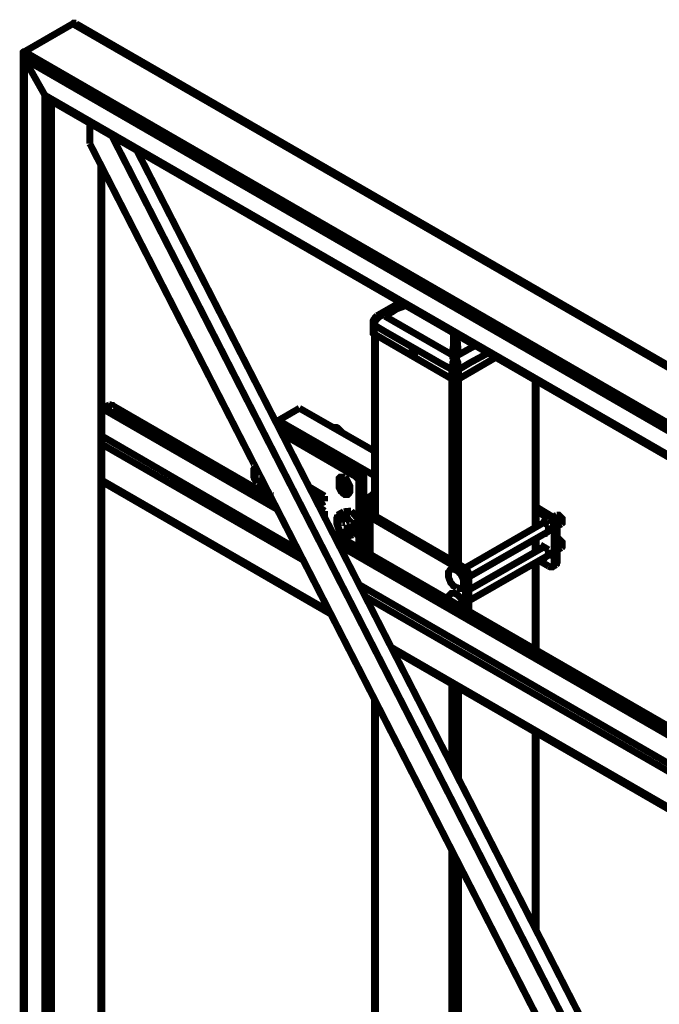
# Model space of a CAD drawing. Extents: x -24 to 845, y -71 to 540.
# Drawn here: x 659 to 693, y 489 to 540 of the extents above; entities that cross this region are included whole.
import ezdxf

# ---------------------------------------------------------------- set-up
doc = ezdxf.new("R2010")
doc.units = 0
doc.header["$MEASUREMENT"] = 0
doc.layers.add('C00-00-00-BLACK', color=7, linetype='Continuous')

msp = doc.modelspace()

# ---------------------------------------------------------------- linework, layer by layer
at = {"layer": 'C00-00-00-BLACK', "const_width": 0.3528}
for points in [[(659.624, 538.339), (662.129, 539.785)], [(659.624, 538.339), (662.129, 539.785)], [(662.305, 539.785), (662.27, 539.785), (662.234, 539.821), (662.199, 539.821), (662.164, 539.821), (662.129, 539.785)], [(662.305, 539.785), (662.27, 539.785), (662.234, 539.821), (662.199, 539.821), (662.164, 539.821), (662.129, 539.785)], [(662.129, 539.785), (815.516, 451.238)], [(815.587, 451.309), (662.305, 539.785)], [(659.624, 538.339), (659.589, 538.339), (659.553, 538.304), (659.553, 538.268), (659.553, 538.198), (659.553, 538.163), (659.553, 538.092), (659.553, 538.057), (659.589, 537.986), (659.624, 537.951)], [(659.624, 538.339), (659.589, 538.339), (659.553, 538.304), (659.553, 538.268), (659.553, 538.198), (659.553, 538.163), (659.553, 538.092), (659.553, 538.057), (659.589, 537.986), (659.624, 537.951)], [(659.553, 538.198), (659.553, 463.021)], [(659.624, 538.339), (813.012, 449.792)], [(659.624, 537.951), (660.682, 536.081)], [(659.624, 463.056), (659.624, 537.951)], [(659.624, 537.951), (812.624, 449.58)], [(659.624, 537.951), (660.682, 536.081)], [(660.682, 536.081), (660.718, 536.011), (660.753, 535.975), (660.788, 535.94), (660.859, 535.905), (660.859, 535.869)], [(660.682, 463.691), (660.682, 536.081)], [(660.682, 536.081), (811.565, 448.98)], [(660.682, 536.081), (660.718, 536.011), (660.788, 535.94), (660.823, 535.905), (660.859, 535.869)], [(660.859, 535.869), (811.495, 448.945)], [(661.035, 463.903), (661.035, 535.764)], [(663.011, 533.576), (663.011, 534.635)], [(664.139, 534), (708.625, 447.075)], [(708.625, 444.5), (663.011, 533.576)], [(665.445, 533.224), (708.625, 448.874)], [(663.575, 465.349), (663.575, 532.553)], [(663.646, 465.384), (663.646, 532.377)], [(679.132, 525.357), (677.898, 524.651)], [(679.379, 525.18), (679.309, 525.145), (678.921, 525.004), (678.709, 524.863), (678.498, 524.757), (678.321, 524.616)], [(679.203, 525.286), (678.603, 524.969)], [(678.603, 524.969), (678.744, 525.039), (678.921, 525.11), (679.274, 525.251)], [(677.898, 524.651), (677.898, 524.651), (677.827, 524.581), (677.792, 524.545), (677.757, 524.475), (677.721, 524.439), (677.686, 524.369), (677.686, 524.298), (677.686, 524.263)], [(678.286, 524.686), (678.215, 524.686), (678.039, 524.616), (677.968, 524.545), (677.898, 524.475), (677.827, 524.404), (677.792, 524.298), (677.757, 524.193), (677.757, 524.157)], [(677.898, 524.651), (677.968, 524.686), (678.039, 524.686), (678.18, 524.722), (678.215, 524.686), (678.251, 524.686), (678.286, 524.686)], [(678.286, 524.686), (678.286, 524.722), (678.321, 524.757)], [(678.321, 524.616), (678.286, 524.651), (678.286, 524.686)], [(678.603, 524.969), (678.568, 524.933), (678.462, 524.863), (678.321, 524.757)], [(678.321, 524.616), (681.814, 522.605)], [(677.686, 524.263), (677.686, 523.804)], [(677.686, 524.263), (677.686, 524.263), (677.686, 524.228), (677.721, 524.193), (677.757, 524.157)], [(681.778, 521.864), (681.249, 522.146), (678.356, 523.804), (677.827, 524.122), (677.757, 524.157)], [(677.757, 524.157), (677.757, 523.699)], [(677.757, 523.699), (677.721, 523.699), (677.686, 523.734), (677.686, 523.769), (677.686, 523.804)], [(677.757, 523.699), (677.757, 514.315)], [(677.757, 523.699), (681.778, 521.37)], [(677.827, 523.663), (677.827, 514.244)], [(681.814, 522.605), (681.814, 522.605), (681.814, 522.852), (681.849, 523.064), (681.849, 523.311), (681.849, 523.663), (681.884, 523.769)], [(682.061, 523.663), (682.061, 523.311), (682.096, 522.958), (682.096, 522.781), (682.096, 522.605)], [(682.096, 522.605), (682.978, 523.099)], [(679.732, 522.852), (679.732, 522.817)], [(679.732, 522.817), (679.732, 522.781), (679.732, 522.746), (679.768, 522.711), (679.803, 522.676), (679.838, 522.64)], [(681.778, 521.864), (681.778, 521.864), (681.778, 522.005), (681.814, 522.111), (681.814, 522.217), (681.849, 522.288), (681.884, 522.393), (681.919, 522.499), (681.919, 522.534), (681.955, 522.534), (681.955, 522.57)], [(681.955, 522.57), (681.884, 522.57), (681.814, 522.57), (681.814, 522.605)], [(682.096, 522.605), (682.061, 522.57), (681.99, 522.57), (681.955, 522.57)], [(681.955, 522.57), (681.99, 522.534), (682.025, 522.393), (682.061, 522.288), (682.096, 522.217), (682.096, 522.111), (682.131, 522.005), (682.131, 521.864)], [(683.648, 522.711), (682.731, 522.217), (682.202, 521.899), (682.131, 521.864)], [(682.131, 521.37), (684.071, 522.499)], [(682.131, 521.864), (682.096, 521.829), (682.061, 521.829), (681.99, 521.794), (681.955, 521.794), (681.919, 521.794), (681.849, 521.829), (681.814, 521.829), (681.778, 521.864)], [(681.778, 521.37), (681.778, 521.864)], [(682.131, 521.864), (682.131, 521.37)], [(682.131, 521.37), (682.096, 521.335), (682.061, 521.335), (681.99, 521.335), (681.955, 521.335), (681.919, 521.335), (681.849, 521.335), (681.814, 521.335), (681.778, 521.37)], [(681.778, 521.37), (681.778, 511.986)], [(682.131, 521.37), (682.131, 511.775)], [(686.082, 521.335), (686.082, 513.644)], [(686.153, 513.715), (686.153, 521.3)], [(664.034, 520.03), (663.646, 519.853)], [(664.104, 519.959), (664.034, 520.03)], [(664.034, 520.03), (664.069, 520.03), (664.104, 520.03), (664.139, 520.03)], [(664.245, 519.959), (664.139, 520.03)], [(663.646, 519.853), (663.751, 519.783)], [(663.646, 519.853), (663.646, 519.818)], [(663.751, 519.783), (663.646, 519.712)], [(663.751, 519.783), (663.646, 519.712)], [(664.104, 519.959), (663.751, 519.783)], [(664.104, 519.959), (663.751, 519.783)], [(663.751, 519.783), (672.747, 514.597)], [(664.245, 519.959), (664.21, 519.994), (664.175, 519.994), (664.139, 519.994), (664.104, 519.959)], [(664.245, 519.959), (664.21, 519.994), (664.175, 519.994), (664.139, 519.994), (664.104, 519.959)], [(664.104, 519.959), (672.465, 515.161)], [(672.43, 515.232), (664.245, 519.959)], [(672.782, 519.218), (673.876, 519.853)], [(673.876, 519.853), (677.757, 517.631)], [(677.757, 516.361), (672.782, 519.218)], [(672.782, 519.218), (672.782, 518.936)], [(672.782, 518.971), (677.051, 516.467)], [(672.994, 518.513), (676.769, 516.326)], [(675.957, 518.654), (675.922, 518.689), (675.852, 518.76), (675.781, 518.83), (675.711, 518.866), (675.64, 518.866), (675.605, 518.83)], [(675.993, 518.619), (675.922, 518.724), (675.852, 518.76), (675.781, 518.83), (675.711, 518.866), (675.64, 518.866), (675.605, 518.83)], [(675.64, 518.866), (675.675, 518.866), (675.781, 518.866), (675.852, 518.83), (675.957, 518.724), (676.028, 518.654), (676.028, 518.619)], [(675.852, 518.724), (675.816, 518.76), (675.746, 518.795), (675.675, 518.83), (675.64, 518.83)], [(675.887, 518.689), (675.816, 518.76), (675.746, 518.795), (675.675, 518.83), (675.64, 518.83)], [(675.852, 518.83), (675.816, 518.83)], [(675.852, 518.83), (675.887, 518.795), (675.922, 518.76), (675.957, 518.724)], [(675.957, 518.724), (676.028, 518.654), (676.028, 518.583)], [(663.646, 518.407), (673.806, 512.516)], [(663.646, 517.984), (674.123, 511.951)], [(671.618, 516.784), (671.618, 516.749), (671.583, 516.749), (671.548, 516.714), (671.513, 516.678), (671.513, 516.608), (671.513, 516.573), (671.513, 516.502)], [(671.548, 516.784), (671.513, 516.643), (671.513, 516.502)], [(671.513, 516.502), (671.513, 516.431), (671.513, 516.361), (671.513, 516.29), (671.548, 516.22), (671.583, 516.184), (671.618, 516.114), (671.654, 516.043), (671.689, 515.973)], [(671.513, 516.502), (671.513, 516.467), (671.513, 516.361), (671.548, 516.255)], [(671.548, 516.784), (671.618, 516.819)], [(671.618, 516.784), (671.618, 516.784), (671.548, 516.784)], [(671.618, 516.608), (671.759, 516.431)], [(671.654, 516.608), (671.618, 516.608)], [(671.618, 516.608), (671.759, 516.467)], [(671.759, 516.467), (671.654, 516.608)], [(671.759, 516.431), (671.759, 516.431), (671.759, 516.467)], [(671.759, 516.467), (671.759, 516.431)], [(671.759, 516.467), (671.759, 516.431)], [(676.769, 516.326), (677.051, 516.467)], [(677.051, 516.467), (677.086, 516.467), (677.122, 516.431), (677.157, 516.396), (677.192, 516.361), (677.227, 516.29), (677.227, 516.255), (677.227, 516.22), (677.227, 516.149)], [(663.646, 516.114), (675.464, 509.305)], [(663.646, 516.043), (675.534, 509.164)], [(671.548, 516.255), (671.548, 516.184), (671.618, 516.079), (671.689, 515.973)], [(671.759, 516.255), (671.618, 516.255)], [(671.618, 516.255), (671.618, 516.255), (671.618, 516.22), (671.654, 516.22)], [(671.618, 516.255), (671.618, 516.255), (671.654, 516.22)], [(671.654, 516.22), (671.759, 516.255)], [(671.654, 516.22), (671.759, 516.255)], [(671.689, 515.973), (671.759, 515.938), (671.795, 515.867), (671.865, 515.832), (671.901, 515.796), (671.971, 515.761), (672.006, 515.761), (672.042, 515.761), (672.112, 515.761)], [(671.689, 515.973), (671.759, 515.938), (671.83, 515.832), (671.936, 515.761)], [(671.901, 516.043), (671.901, 516.079)], [(671.901, 516.079), (671.901, 515.902)], [(671.901, 516.079), (671.901, 515.902)], [(671.901, 515.902), (671.901, 516.043)], [(675.922, 516.079), (675.922, 516.149), (675.922, 516.22), (675.957, 516.255), (675.993, 516.29), (676.028, 516.29), (676.099, 516.29), (676.134, 516.29), (676.204, 516.255)], [(675.922, 516.079), (676.204, 516.255)], [(675.922, 515.902), (675.922, 516.079)], [(675.922, 515.902), (676.204, 516.079)], [(676.204, 516.255), (676.24, 516.22), (676.31, 516.184), (676.346, 516.114), (676.381, 516.043), (676.416, 515.973), (676.451, 515.902), (676.487, 515.832), (676.487, 515.761)], [(676.204, 516.079), (676.204, 516.255)], [(676.487, 515.585), (676.416, 515.62), (676.381, 515.655), (676.31, 515.726), (676.275, 515.796), (676.24, 515.867), (676.204, 515.938), (676.204, 516.008), (676.204, 516.079)], [(676.769, 516.326), (676.804, 516.29), (676.839, 516.255), (676.875, 516.22), (676.91, 516.184), (676.945, 516.149), (676.945, 516.079), (676.945, 516.043), (676.945, 516.008)], [(676.945, 516.008), (677.227, 516.149)], [(676.945, 516.008), (676.945, 514.032)], [(677.227, 516.149), (677.227, 512.445)], [(671.865, 515.549), (671.865, 515.796)], [(671.936, 515.761), (672.006, 515.726), (672.112, 515.761)], [(672.112, 515.761), (672.148, 515.761)], [(672.112, 515.761), (672.112, 515.761), (672.148, 515.761)], [(672.324, 515.408), (672.253, 515.408), (672.148, 515.408)], [(672.394, 515.267), (672.359, 515.302), (672.359, 515.338), (672.324, 515.338), (672.324, 515.373), (672.324, 515.408)], [(674.405, 515.761), (675.181, 515.302)], [(676.204, 515.408), (676.134, 515.444), (676.099, 515.514), (676.028, 515.549), (675.993, 515.62), (675.957, 515.691), (675.922, 515.761), (675.922, 515.832), (675.922, 515.902)], [(676.487, 515.585), (676.487, 515.514), (676.451, 515.444), (676.416, 515.408), (676.381, 515.373), (676.346, 515.373), (676.31, 515.373), (676.24, 515.373), (676.204, 515.408)], [(676.204, 515.408), (676.487, 515.585)], [(676.487, 515.761), (676.487, 515.585)], [(677.757, 515.479), (677.721, 515.444), (677.686, 515.408), (677.651, 515.373), (677.616, 515.338)], [(672.324, 515.373), (672.324, 515.302)], [(675.181, 515.302), (674.758, 515.056)], [(675.181, 515.02), (674.864, 514.844)], [(675.181, 515.302), (675.181, 515.02)], [(677.333, 515.161), (677.686, 515.373)], [(677.721, 515.197), (677.333, 515.161)], [(677.333, 515.161), (677.333, 514.879)], [(677.757, 514.703), (677.686, 514.738), (677.616, 514.809), (677.545, 514.879), (677.474, 514.879), (677.439, 514.914), (677.369, 514.879), (677.333, 514.879)], [(677.757, 514.703), (677.721, 514.738), (677.651, 514.809), (677.58, 514.879), (677.51, 514.914), (677.439, 514.914), (677.369, 514.879)], [(677.757, 514.773), (677.686, 514.844), (677.616, 514.879), (677.545, 514.914), (677.474, 514.914), (677.404, 514.914), (677.404, 514.879)], [(677.757, 514.773), (677.686, 514.844), (677.616, 514.914), (677.545, 514.914), (677.474, 514.914), (677.404, 514.914)], [(677.474, 514.95), (677.439, 514.95)], [(677.757, 514.844), (677.721, 514.879), (677.651, 514.914), (677.58, 514.95), (677.51, 514.95), (677.439, 514.95), (677.439, 514.914)], [(677.757, 514.985), (677.721, 515.02), (677.651, 515.02), (677.616, 515.02), (677.545, 515.02), (677.51, 515.02), (677.474, 514.985), (677.474, 514.95)], [(677.757, 514.914), (677.686, 514.95), (677.616, 514.985), (677.545, 514.985), (677.51, 514.95), (677.474, 514.95)], [(677.757, 514.844), (677.721, 514.879), (677.651, 514.914), (677.58, 514.95), (677.51, 514.95), (677.474, 514.95)], [(677.757, 514.914), (677.686, 514.95), (677.616, 514.985), (677.58, 514.985), (677.51, 514.95)], [(677.757, 514.985), (677.757, 514.985), (677.686, 514.985), (677.616, 515.02), (677.545, 514.985)], [(677.757, 514.985), (677.686, 515.02), (677.616, 515.02), (677.545, 514.985)], [(677.616, 515.02), (677.58, 515.02), (677.58, 514.985)], [(677.616, 515.02), (677.58, 515.02)], [(677.757, 515.373), (677.686, 515.373)], [(677.757, 515.197), (677.721, 515.197)], [(677.721, 515.197), (677.757, 515.197)], [(674.97, 514.668), (675.181, 514.526)], [(675.181, 514.526), (675.076, 514.456)], [(675.181, 514.526), (675.181, 514.244)], [(675.852, 514.315), (676.169, 514.491)], [(676.557, 514.526), (676.169, 514.491)], [(676.24, 514.35), (676.557, 514.526)], [(676.981, 514.032), (676.557, 514.526)], [(677.651, 514.562), (677.616, 514.597), (677.58, 514.668), (677.51, 514.738), (677.439, 514.809), (677.369, 514.809), (677.298, 514.844), (677.227, 514.809)], [(677.651, 514.562), (677.616, 514.597), (677.58, 514.668), (677.51, 514.738), (677.439, 514.773), (677.369, 514.809), (677.298, 514.809), (677.227, 514.809)], [(677.58, 514.526), (677.58, 514.562), (677.51, 514.632), (677.439, 514.703), (677.369, 514.773), (677.298, 514.809), (677.227, 514.809)], [(677.58, 514.562), (677.58, 514.562), (677.51, 514.668), (677.474, 514.703), (677.404, 514.773), (677.333, 514.809), (677.263, 514.809), (677.227, 514.809)], [(677.545, 514.526), (677.545, 514.526), (677.474, 514.632), (677.404, 514.703), (677.333, 514.738), (677.263, 514.773), (677.227, 514.773)], [(677.545, 514.526), (677.545, 514.526), (677.474, 514.632), (677.404, 514.703), (677.333, 514.738), (677.263, 514.773), (677.227, 514.773)], [(677.51, 514.491), (677.474, 514.526), (677.439, 514.597), (677.369, 514.668), (677.298, 514.703), (677.227, 514.738)], [(677.51, 514.491), (677.51, 514.526), (677.439, 514.597), (677.369, 514.668), (677.298, 514.703), (677.227, 514.738)], [(677.474, 514.456), (677.439, 514.491), (677.369, 514.562), (677.333, 514.632), (677.263, 514.703), (677.227, 514.703)], [(677.474, 514.456), (677.439, 514.491), (677.404, 514.562), (677.333, 514.632), (677.263, 514.703), (677.227, 514.703)], [(677.439, 514.385), (677.404, 514.456), (677.333, 514.526), (677.263, 514.597), (677.227, 514.632)], [(677.439, 514.385), (677.404, 514.456), (677.333, 514.562), (677.263, 514.632), (677.227, 514.632)], [(677.439, 514.244), (677.439, 514.279), (677.404, 514.35), (677.369, 514.456), (677.298, 514.526), (677.227, 514.597)], [(677.439, 514.209), (677.439, 514.244), (677.404, 514.35), (677.369, 514.421), (677.298, 514.526), (677.227, 514.562)], [(677.333, 513.997), (677.333, 513.997), (677.369, 514.032), (677.404, 514.068), (677.404, 514.138), (677.404, 514.244), (677.369, 514.315), (677.298, 514.421), (677.263, 514.491), (677.227, 514.526)], [(677.298, 513.962), (677.333, 513.962), (677.369, 514.032), (677.369, 514.068), (677.404, 514.138), (677.369, 514.244), (677.369, 514.315), (677.298, 514.421), (677.263, 514.491), (677.227, 514.491)], [(677.263, 513.962), (677.263, 513.962), (677.333, 513.997), (677.333, 514.032), (677.333, 514.103), (677.333, 514.209), (677.298, 514.315), (677.263, 514.385), (677.227, 514.421)], [(677.298, 513.962), (677.298, 513.962), (677.333, 513.997), (677.333, 514.068), (677.369, 514.138), (677.333, 514.209), (677.298, 514.315), (677.263, 514.385), (677.227, 514.421)], [(677.298, 514.844), (677.263, 514.844)], [(677.686, 514.597), (677.686, 514.632), (677.616, 514.703), (677.545, 514.773), (677.474, 514.809), (677.404, 514.844), (677.333, 514.844), (677.263, 514.844), (677.263, 514.809)], [(677.721, 514.632), (677.721, 514.632), (677.651, 514.738), (677.58, 514.809), (677.51, 514.844), (677.439, 514.879), (677.369, 514.879), (677.333, 514.844), (677.298, 514.844)], [(677.686, 514.597), (677.686, 514.632), (677.616, 514.703), (677.545, 514.773), (677.474, 514.809), (677.404, 514.844), (677.333, 514.844), (677.298, 514.844)], [(677.721, 514.632), (677.721, 514.632), (677.651, 514.738), (677.58, 514.809), (677.51, 514.844), (677.439, 514.879), (677.369, 514.879), (677.333, 514.844)], [(677.545, 514.209), (677.51, 514.244), (677.474, 514.279), (677.439, 514.315), (677.439, 514.35), (677.439, 514.421), (677.474, 514.456), (677.51, 514.491), (677.545, 514.526)], [(677.545, 514.526), (677.757, 514.632)], [(677.721, 514.421), (677.721, 514.385), (677.686, 514.385), (677.686, 514.35), (677.686, 514.315), (677.721, 514.315)], [(677.757, 514.421), (677.721, 514.421)], [(677.721, 514.315), (677.721, 514.421)], [(686.153, 514.738), (686.964, 514.244)], [(686.788, 514.138), (686.153, 514.526)], [(676.028, 514.315), (675.957, 514.279), (675.922, 514.279), (675.887, 514.244), (675.852, 514.209), (675.852, 514.174), (675.816, 514.138), (675.816, 514.068), (675.816, 513.997)], [(675.852, 514.315), (675.816, 514.138), (675.816, 513.997)], [(675.816, 513.997), (675.816, 513.962), (675.816, 513.891), (675.852, 513.821), (675.852, 513.75), (675.887, 513.68), (675.922, 513.609), (675.957, 513.539), (676.028, 513.503)], [(675.816, 513.997), (675.816, 513.997), (675.816, 513.856), (675.852, 513.75)], [(676.028, 514.315), (675.993, 514.315), (675.922, 514.279), (675.852, 514.315)], [(675.957, 514.138), (675.957, 514.138), (675.922, 514.138), (675.922, 514.103)], [(675.922, 514.138), (675.922, 514.138), (675.957, 514.103)], [(675.922, 514.103), (676.063, 513.962)], [(675.957, 514.103), (675.922, 514.103)], [(676.063, 513.962), (675.957, 514.138)], [(675.957, 514.103), (676.063, 513.962)], [(676.24, 514.35), (676.134, 514.315), (676.028, 514.315)], [(676.416, 514.068), (676.381, 514.103), (676.31, 514.174), (676.275, 514.209), (676.204, 514.244), (676.169, 514.279), (676.099, 514.279), (676.063, 514.315), (676.028, 514.315)], [(676.204, 514.138), (676.204, 513.997)], [(676.24, 514.138), (676.24, 514.138), (676.204, 514.138)], [(676.204, 514.138), (676.204, 513.997)], [(676.204, 513.997), (676.204, 513.997), (676.204, 513.962), (676.24, 513.962)], [(676.204, 513.997), (676.204, 513.997), (676.204, 513.962), (676.24, 513.962)], [(676.416, 514.068), (676.381, 514.138), (676.31, 514.244), (676.24, 514.35)], [(676.24, 513.962), (676.24, 514.138)], [(676.628, 513.539), (676.628, 513.609), (676.593, 513.68), (676.593, 513.75), (676.557, 513.821), (676.522, 513.891), (676.487, 513.927), (676.451, 513.997), (676.416, 514.068)], [(676.663, 513.821), (676.593, 513.891), (676.522, 513.962), (676.416, 514.068)], [(676.663, 513.821), (676.981, 514.032)], [(676.981, 513.468), (676.981, 514.032)], [(677.227, 513.927), (677.263, 513.962), (677.298, 514.032), (677.298, 514.103), (677.298, 514.174), (677.263, 514.279), (677.227, 514.315)], [(677.227, 513.927), (677.263, 513.962), (677.298, 514.032), (677.298, 514.103), (677.298, 514.174), (677.263, 514.279), (677.227, 514.315)], [(677.227, 513.962), (677.263, 513.997), (677.263, 514.068), (677.263, 514.174), (677.227, 514.209)], [(677.227, 513.962), (677.263, 513.997), (677.263, 514.068), (677.263, 514.138), (677.263, 514.174), (677.227, 514.174)], [(677.263, 513.962), (677.298, 513.962)], [(677.333, 513.997), (677.369, 513.997), (677.404, 514.032), (677.439, 514.103), (677.439, 514.138)], [(677.333, 513.962), (677.333, 513.997)], [(677.369, 513.997), (677.369, 513.997), (677.404, 514.032), (677.439, 514.103)], [(677.404, 514.032), (677.404, 514.032), (677.439, 514.068)], [(677.404, 514.032), (677.404, 514.032), (677.439, 514.068)], [(677.439, 514.35), (677.439, 512.339)], [(682.202, 511.493), (677.545, 514.209)], [(677.545, 512.269), (677.545, 514.209)], [(677.721, 514.315), (682.413, 511.598)], [(686.541, 513.927), (682.449, 511.563)], [(686.364, 513.997), (686.788, 513.786)], [(686.364, 513.821), (686.364, 513.997)], [(686.788, 514.138), (686.964, 514.244)], [(687.07, 513.68), (687.07, 513.75), (687.035, 513.821), (687.035, 513.891), (686.999, 513.962), (686.964, 513.997), (686.894, 514.068), (686.858, 514.103), (686.788, 514.138)], [(686.964, 514.244), (687.035, 514.209), (687.07, 514.174), (687.141, 514.103), (687.176, 514.068), (687.211, 513.997), (687.211, 513.927), (687.246, 513.856), (687.246, 513.786)], [(687.211, 514.315), (687.035, 514.209)], [(687.458, 513.856), (687.458, 513.856), (687.493, 513.891), (687.493, 513.927), (687.493, 513.997), (687.493, 514.032), (687.493, 514.103), (687.458, 514.138), (687.423, 514.209), (687.388, 514.244), (687.352, 514.279), (687.317, 514.315), (687.246, 514.315), (687.211, 514.315)], [(687.388, 514.279), (687.317, 514.279)], [(687.388, 514.279), (687.388, 514.244), (687.423, 514.209), (687.458, 514.174), (687.493, 514.138), (687.493, 514.103), (687.493, 514.032)], [(687.493, 513.997), (687.493, 514.032)], [(708.625, 494.348), (675.605, 513.398)], [(675.852, 513.75), (675.887, 513.644), (675.957, 513.539), (676.028, 513.503)], [(676.063, 513.786), (675.922, 513.786)], [(675.922, 513.786), (675.922, 513.786), (675.922, 513.75), (675.957, 513.75)], [(675.922, 513.786), (675.922, 513.786), (675.922, 513.75), (675.957, 513.75)], [(675.957, 513.75), (676.063, 513.75)], [(675.957, 513.75), (676.063, 513.75)], [(676.028, 513.503), (676.063, 513.433), (676.099, 513.398), (676.169, 513.362), (676.204, 513.327), (676.275, 513.292), (676.31, 513.256), (676.381, 513.256), (676.416, 513.256)], [(676.028, 513.503), (676.099, 513.398), (676.204, 513.292), (676.24, 513.256)], [(676.063, 513.75), (676.063, 513.75), (676.063, 513.786)], [(676.24, 513.574), (676.24, 513.574), (676.204, 513.574), (676.204, 513.609), (676.204, 513.574)], [(676.204, 513.609), (676.204, 513.574)], [(676.204, 513.574), (676.204, 513.433)], [(676.204, 513.574), (676.204, 513.433)], [(676.204, 513.433), (676.204, 513.433), (676.204, 513.398), (676.24, 513.398)], [(676.204, 513.433), (676.204, 513.433), (676.204, 513.398), (676.24, 513.398)], [(676.24, 513.398), (676.24, 513.574)], [(676.487, 513.821), (676.346, 513.821)], [(676.346, 513.821), (676.346, 513.821), (676.346, 513.786), (676.381, 513.786)], [(676.346, 513.821), (676.346, 513.821), (676.346, 513.786), (676.381, 513.786)], [(676.381, 513.609), (676.381, 513.609), (676.346, 513.609), (676.346, 513.574)], [(676.346, 513.609), (676.346, 513.609), (676.381, 513.574)], [(676.346, 513.574), (676.487, 513.433)], [(676.381, 513.574), (676.346, 513.574)], [(676.381, 513.786), (676.487, 513.786)], [(676.381, 513.786), (676.487, 513.786)], [(676.487, 513.468), (676.381, 513.609)], [(676.381, 513.574), (676.487, 513.433)], [(676.416, 513.256), (676.451, 513.256), (676.487, 513.292), (676.522, 513.292), (676.557, 513.327), (676.593, 513.398), (676.593, 513.433), (676.628, 513.503), (676.628, 513.539)], [(676.487, 513.786), (676.487, 513.786), (676.487, 513.821)], [(676.487, 513.433), (676.487, 513.433), (676.487, 513.468)], [(676.628, 513.539), (676.628, 513.574), (676.628, 513.68), (676.663, 513.821)], [(676.663, 513.292), (676.628, 513.398), (676.628, 513.539)], [(676.663, 513.292), (676.981, 513.468)], [(676.945, 513.468), (676.945, 512.621)], [(682.66, 511.104), (686.788, 513.468)], [(686.788, 513.327), (686.647, 513.398)], [(686.788, 513.786), (686.788, 513.327)], [(687.246, 513.786), (687.07, 513.68)], [(687.07, 511.81), (687.07, 513.68)], [(687.246, 513.75), (687.458, 513.856)], [(687.246, 511.916), (687.246, 513.786)], [(675.675, 513.292), (708.625, 494.277)], [(676.24, 513.256), (676.31, 513.256), (676.416, 513.256)], [(676.416, 513.256), (676.416, 513.256), (676.522, 513.256), (676.663, 513.292)], [(686.082, 513.08), (686.082, 512.41)], [(686.153, 512.445), (686.153, 513.115)], [(687.458, 512.621), (687.458, 512.621), (687.493, 512.657), (687.493, 512.692), (687.493, 512.727), (687.493, 512.798), (687.493, 512.833), (687.458, 512.904), (687.423, 512.939), (687.388, 513.009), (687.352, 513.045), (687.317, 513.045), (687.246, 513.08)], [(687.388, 513.009), (687.317, 513.045)], [(687.388, 513.009), (687.388, 513.009), (687.423, 512.974), (687.458, 512.939), (687.493, 512.904), (687.493, 512.833), (687.493, 512.798)], [(675.957, 512.727), (708.625, 493.889)], [(686.541, 512.657), (682.66, 510.434)], [(686.364, 512.763), (686.788, 512.516)], [(686.364, 512.586), (686.364, 512.763)], [(686.788, 512.516), (686.788, 512.057)], [(687.246, 512.516), (687.458, 512.621)], [(687.493, 512.727), (687.493, 512.798)], [(682.66, 509.87), (686.788, 512.233)], [(686.153, 507.33), (686.153, 511.881)], [(686.788, 511.669), (686.294, 511.951)], [(686.788, 512.057), (686.647, 512.163)], [(687.07, 511.81), (687.246, 511.916)], [(687.246, 511.916), (687.246, 511.881), (687.211, 511.81), (687.211, 511.775), (687.176, 511.739)], [(681.602, 511.246), (681.602, 511.281), (681.602, 511.351), (681.637, 511.387), (681.673, 511.457), (681.708, 511.493), (681.743, 511.493), (681.814, 511.528), (681.849, 511.528), (681.919, 511.493), (681.99, 511.457), (682.061, 511.422), (682.096, 511.387), (682.166, 511.316), (682.237, 511.246), (682.272, 511.175), (682.307, 511.104), (682.343, 511.034), (682.378, 510.928), (682.378, 510.857), (682.378, 510.787)], [(682.202, 511.493), (682.413, 511.598)], [(682.484, 511.034), (682.484, 511.104), (682.449, 511.175), (682.449, 511.246), (682.413, 511.316), (682.378, 511.387), (682.307, 511.422), (682.272, 511.457), (682.202, 511.493)], [(682.413, 511.598), (682.449, 511.563), (682.484, 511.528), (682.554, 511.457), (682.59, 511.422), (682.625, 511.351), (682.66, 511.281), (682.66, 511.21), (682.66, 511.14)], [(686.082, 511.81), (686.082, 507.365)], [(686.788, 511.669), (686.858, 511.634), (686.894, 511.634), (686.964, 511.634), (686.999, 511.634), (687.035, 511.669), (687.035, 511.704), (687.07, 511.775), (687.07, 511.81)], [(686.999, 511.634), (687.176, 511.739)], [(681.602, 511.246), (681.602, 511.246), (681.602, 511.21)], [(681.602, 511.21), (681.602, 511.104), (681.637, 510.999), (681.673, 510.928), (681.708, 510.822), (681.778, 510.752), (681.849, 510.646), (681.919, 510.611), (682.025, 510.54)], [(682.66, 511.14), (682.484, 511.034)], [(682.484, 509.446), (682.484, 511.034)], [(682.66, 509.341), (682.66, 511.14)], [(677.016, 510.681), (708.625, 492.407)], [(682.378, 510.787), (682.378, 510.716), (682.378, 510.646), (682.343, 510.611), (682.307, 510.54), (682.272, 510.54), (682.237, 510.505), (682.166, 510.505), (682.096, 510.505), (682.061, 510.54), (682.025, 510.54)], [(677.298, 510.081), (708.625, 492.019)], [(681.602, 510.011), (681.602, 510.011), (681.602, 510.081), (681.637, 510.152), (681.673, 510.187), (681.708, 510.223), (681.743, 510.258), (681.814, 510.258), (681.849, 510.258), (681.919, 510.258), (681.99, 510.223), (682.061, 510.187), (682.096, 510.152), (682.166, 510.081), (682.237, 510.011), (682.272, 509.94), (682.307, 509.87), (682.343, 509.764), (682.378, 509.693), (682.378, 509.623), (682.378, 509.552)], [(681.602, 510.011), (681.602, 510.011), (681.602, 509.976), (681.602, 509.94)], [(682.378, 509.552), (682.378, 509.482)], [(678.674, 507.436), (708.625, 490.149)], [(678.709, 507.33), (708.625, 490.044)], [(681.778, 505.566), (681.778, 501.368)], [(682.131, 505.354), (682.131, 500.662)], [(677.757, 504.825), (677.757, 457.235)], [(677.827, 504.684), (677.827, 457.2)], [(686.082, 503.061), (686.082, 492.936)], [(686.153, 492.795), (686.153, 503.026)], [(681.778, 496.958), (681.778, 454.907)], [(682.131, 496.288), (682.131, 454.695)]]:
    msp.add_lwpolyline(points, dxfattribs=at)
for points in [[(678.286, 524.686), (678.286, 524.686)], [(678.603, 524.969), (678.603, 524.969)], [(679.838, 522.711), (679.838, 522.711), (679.838, 522.781), (679.803, 522.781), (679.768, 522.817), (679.732, 522.852), (679.697, 522.817), (679.697, 522.781), (679.697, 522.746), (679.732, 522.711), (679.732, 522.676), (679.768, 522.64), (679.803, 522.64), (679.838, 522.64), (679.838, 522.676), (679.838, 522.711)], [(681.955, 522.57), (681.955, 522.57)], [(671.618, 516.608), (671.618, 516.608)], [(671.618, 516.608), (671.618, 516.608)], [(671.654, 516.22), (671.654, 516.22)], [(671.759, 516.255), (671.759, 516.255)], [(671.759, 516.255), (671.759, 516.255)], [(671.901, 516.079), (671.901, 516.079)], [(671.901, 516.079), (671.901, 516.079)], [(671.901, 515.902), (671.901, 515.902)], [(671.901, 515.902), (671.901, 515.902)], [(671.901, 515.902), (671.901, 515.902)], [(672.394, 515.267), (672.394, 515.267)], [(677.404, 514.914), (677.404, 514.914)], [(677.51, 514.95), (677.51, 514.95)], [(677.545, 514.985), (677.545, 514.985)], [(677.58, 515.02), (677.58, 515.02)], [(677.333, 514.844), (677.333, 514.844)], [(677.369, 514.879), (677.369, 514.879)], [(675.181, 514.244), (675.181, 514.244)], [(676.063, 513.962), (676.063, 513.962)], [(676.063, 513.962), (676.063, 513.962)], [(676.063, 513.962), (676.063, 513.962)], [(676.204, 514.138), (676.204, 514.138)], [(676.204, 514.138), (676.204, 514.138)], [(676.204, 513.997), (676.204, 513.997)], [(677.369, 513.997), (677.369, 513.997)], [(677.404, 514.032), (677.404, 514.032)], [(675.957, 513.75), (675.957, 513.75)], [(676.063, 513.75), (676.063, 513.75)], [(676.204, 513.574), (676.204, 513.574)], [(676.204, 513.433), (676.204, 513.433)], [(676.381, 513.786), (676.381, 513.786)], [(676.487, 513.786), (676.487, 513.786)], [(676.487, 513.433), (676.487, 513.433)], [(676.487, 513.433), (676.487, 513.433)]]:
    msp.add_lwpolyline(points, close=True, dxfattribs=at)

doc.saveas('drawing.dxf')
